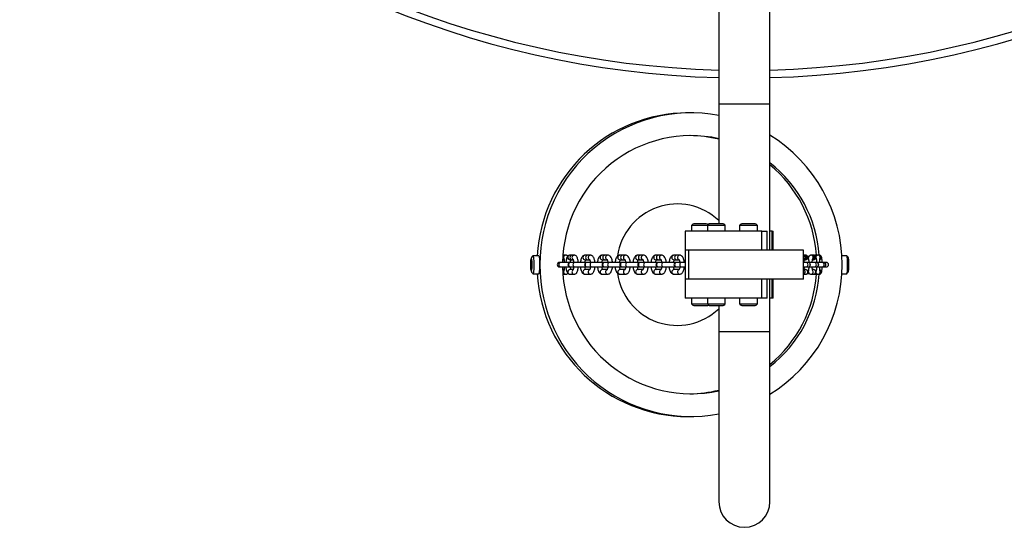
# Model space of a CAD drawing. Units: millimetres. Extents: x 0 to 8000, y 0 to 6851.
# Drawn here: x 3523 to 4171, y 1499 to 1833 of the extents above; entities that cross this region are included whole.
import ezdxf

# ---------------------------------------------------------------- set-up
doc = ezdxf.new("R2010")
doc.units = ezdxf.units.MM

msp = doc.modelspace()

# ---------------------------------------------------------------- linework, layer by layer
at = {"color": 7, "linetype": 'Continuous', "lineweight": 25, "ltscale": 50}
for p, q in [((3983.15, 1890), (3983.15, 1778)), ((4016.85, 1778), (4016.85, 1890)), ((3983.15, 1778), (3983.15, 1698.95)), ((4016.85, 1681.55), (4016.85, 1778)), ((3964.84, 1772.05), (3962.94, 1772.05)), ((3974.89, 1698.95), (3967.29, 1698.95)), ((3977.74, 1698.95), (3977.38, 1698.95)), ((3985.34, 1698.95), (3977.74, 1698.95)), ((4006.56, 1698.95), (3998.96, 1698.95)), ((3961, 1694.05), (3961, 1681.55)), ((4011.41, 1694.05), (3961, 1694.05)), ((3965.19, 1697.85), (3965.19, 1694.05)), ((3975.64, 1697.85), (3965.19, 1697.85)), ((3975.64, 1697.85), (3975.64, 1694.05)), ((3987.44, 1697.85), (3975.64, 1697.85)), ((3987.44, 1694.05), (3987.44, 1697.85)), ((3996.86, 1697.85), (3996.86, 1694.05)), ((4008.66, 1697.85), (3996.86, 1697.85)), ((4008.66, 1694.05), (4008.66, 1697.85)), ((4011.41, 1681.55), (4011.41, 1694.05)), ((4011.41, 1694.05), (4014.95, 1694.05)), ((4014.95, 1681.55), (4014.95, 1694.05)), ((4018.18, 1694.05), (4016.85, 1694.05)), ((4018.18, 1681.55), (4018.18, 1694.05)), ((4018.18, 1694.05), (4018.97, 1694.05)), ((4018.97, 1681.55), (4018.97, 1694.05)), ((3961, 1681.55), (3961, 1662.55)), ((4011.41, 1681.55), (3961, 1681.55)), ((3963.46, 1681.55), (3961, 1681.55)), ((3963.46, 1662.55), (3963.46, 1681.55)), ((4039, 1681.55), (3963.46, 1681.55)), ((4039, 1662.55), (4039, 1681.55)), ((3859.51, 1673.73), (3859.89, 1673.73)), ((3859.81, 1673.8), (3859.88, 1673.8)), ((3864.53, 1677.95), (3860.75, 1677.95)), ((3878.3, 1673.55), (3878.28, 1673.55)), ((3879.25, 1673.55), (3878.3, 1673.55)), ((3885.3, 1673.55), (3879.25, 1673.55)), ((3881.25, 1675.05), (3880.28, 1675.05)), ((3881.93, 1678.3), (3881.46, 1678.3)), ((3882.41, 1678.3), (3881.93, 1678.3)), ((3884.01, 1677.9), (3883.43, 1677.9)), ((3885.15, 1675.3), (3885.05, 1675.31)), ((3886.5, 1678.3), (3885.15, 1678.3)), ((3885.15, 1675.3), (3886.5, 1675.3)), ((3885.52, 1673.55), (3885.3, 1673.55)), ((3888.53, 1673.55), (3885.52, 1673.55)), ((3887.86, 1678.3), (3886.5, 1678.3)), ((3886.5, 1675.3), (3887.23, 1675.3)), ((3896.21, 1673.55), (3888.53, 1673.55)), ((3896.81, 1678.3), (3895.07, 1678.3)), ((3895.07, 1675.3), (3896.81, 1675.3)), ((3896.48, 1673.55), (3896.21, 1673.55)), ((3899.75, 1673.55), (3896.48, 1673.55)), ((3898.54, 1678.3), (3896.81, 1678.3)), ((3896.81, 1675.3), (3898.13, 1675.3)), ((3907.72, 1673.55), (3899.75, 1673.55)), ((3908.17, 1678.3), (3906.36, 1678.3)), ((3906.36, 1675.3), (3908.17, 1675.3)), ((3907.99, 1673.55), (3907.72, 1673.55)), ((3911.35, 1673.55), (3907.99, 1673.55)), ((3909.97, 1678.3), (3908.17, 1678.3)), ((3908.17, 1675.3), (3909.54, 1675.3)), ((3919.45, 1673.55), (3911.35, 1673.55)), ((3919.83, 1678.3), (3918, 1678.3)), ((3918, 1675.3), (3919.83, 1675.3)), ((3919.73, 1673.55), (3919.45, 1673.55)), ((3923.13, 1673.55), (3919.73, 1673.55)), ((3921.67, 1678.3), (3919.83, 1678.3)), ((3919.83, 1675.3), (3921.26, 1675.3)), ((3931.29, 1673.55), (3923.13, 1673.55)), ((3931.65, 1678.3), (3929.79, 1678.3)), ((3929.79, 1675.3), (3931.65, 1675.3)), ((3931.58, 1673.55), (3931.29, 1673.55)), ((3935, 1673.55), (3931.58, 1673.55)), ((3933.5, 1678.3), (3931.65, 1678.3)), ((3931.65, 1675.3), (3933.1, 1675.3)), ((3943.19, 1673.55), (3935, 1673.55)), ((3943.53, 1678.3), (3941.67, 1678.3)), ((3941.67, 1675.3), (3943.53, 1675.3)), ((3943.48, 1673.55), (3943.19, 1673.55)), ((3946.92, 1673.55), (3943.48, 1673.55)), ((3945.39, 1678.3), (3943.53, 1678.3)), ((3943.53, 1675.3), (3945, 1675.3)), ((3955.11, 1673.55), (3946.92, 1673.55)), ((3955.45, 1678.3), (3953.58, 1678.3)), ((3953.58, 1675.3), (3955.45, 1675.3)), ((3955.4, 1673.55), (3955.11, 1673.55)), ((3958.83, 1673.55), (3955.4, 1673.55)), ((3957.31, 1678.3), (3955.45, 1678.3)), ((3955.45, 1675.3), (3956.91, 1675.3)), ((3961, 1673.55), (3958.83, 1673.55)), ((4040.43, 1673.55), (4038.98, 1673.55)), ((4039.43, 1678.3), (4039, 1678.3)), ((4040.32, 1678.3), (4039.43, 1678.3)), ((4039.43, 1675.3), (4040.32, 1675.3)), ((4041.94, 1673.55), (4040.43, 1673.55)), ((4041.54, 1677.74), (4042.66, 1677.74)), ((4041.99, 1673.55), (4041.94, 1673.55)), ((4045.95, 1673.55), (4041.99, 1673.55)), ((4044.71, 1678.3), (4043.89, 1678.3)), ((4045.52, 1678.3), (4044.71, 1678.3)), ((4044.71, 1675.3), (4045.52, 1675.3)), ((4047.37, 1673.55), (4045.95, 1673.55)), ((4047.18, 1678.3), (4046.7, 1678.3)), ((4047.65, 1678.3), (4047.18, 1678.3)), ((4047.42, 1673.55), (4047.37, 1673.55)), ((4051.05, 1673.55), (4047.42, 1673.55)), ((4048.88, 1678.3), (4048.46, 1678.3)), ((4049.3, 1678.3), (4048.88, 1678.3)), ((4052.19, 1673.55), (4051.05, 1673.55)), ((4052.22, 1673.55), (4052.19, 1673.55)), ((4053.98, 1673.55), (4052.22, 1673.55)), ((4067.41, 1677.95), (4064.21, 1677.95)), ((3859.87, 1672.42), (3859.44, 1672.42)), ((3859.87, 1671.62), (3859.44, 1671.62)), ((3859.81, 1670.31), (3859.5, 1670.31)), ((3859.88, 1670.31), (3859.81, 1670.31)), ((3878.28, 1670.55), (3878.3, 1670.55)), ((3878.3, 1670.55), (3879.25, 1670.55)), ((3879.25, 1670.55), (3885.3, 1670.55)), ((3880.28, 1669.05), (3881.25, 1669.05)), ((3887.24, 1668.8), (3885.15, 1668.8)), ((3885.3, 1670.55), (3885.52, 1670.55)), ((3885.52, 1670.55), (3888.53, 1670.55)), ((3888.53, 1670.55), (3896.21, 1670.55)), ((3898.13, 1668.8), (3895.07, 1668.8)), ((3896.21, 1670.55), (3896.48, 1670.55)), ((3896.48, 1670.55), (3899.75, 1670.55)), ((3899.75, 1670.55), (3907.72, 1670.55)), ((3909.53, 1668.8), (3906.36, 1668.8)), ((3907.72, 1670.55), (3907.99, 1670.55)), ((3907.99, 1670.55), (3911.35, 1670.55)), ((3911.35, 1670.55), (3919.45, 1670.55)), ((3921.24, 1668.8), (3918, 1668.8)), ((3919.45, 1670.55), (3919.73, 1670.55)), ((3919.73, 1670.55), (3923.13, 1670.55)), ((3923.13, 1670.55), (3931.29, 1670.55)), ((3933.08, 1668.8), (3929.79, 1668.8)), ((3931.29, 1670.55), (3931.58, 1670.55)), ((3931.58, 1670.55), (3935, 1670.55)), ((3935, 1670.55), (3943.19, 1670.55)), ((3944.98, 1668.8), (3941.67, 1668.8)), ((3943.19, 1670.55), (3943.48, 1670.55)), ((3943.48, 1670.55), (3946.92, 1670.55)), ((3946.92, 1670.55), (3955.11, 1670.55)), ((3956.89, 1668.8), (3953.58, 1668.8)), ((3955.11, 1670.55), (3955.4, 1670.55)), ((3955.4, 1670.55), (3958.83, 1670.55)), ((3958.83, 1670.55), (3961, 1670.55)), ((4038.98, 1670.55), (4040.43, 1670.55)), ((4040.32, 1668.8), (4039.45, 1668.8)), ((4039.55, 1669.76), (4039.47, 1670.55)), ((4040.43, 1670.55), (4041.94, 1670.55)), ((4041.94, 1670.55), (4041.99, 1670.55)), ((4041.99, 1670.55), (4045.95, 1670.55)), ((4045.52, 1668.8), (4044.85, 1668.8)), ((4045.95, 1670.55), (4047.37, 1670.55)), ((4047.37, 1670.55), (4047.42, 1670.55)), ((4047.42, 1670.55), (4051.05, 1670.55)), ((4051.05, 1670.55), (4052.19, 1670.55)), ((4052.19, 1670.55), (4052.22, 1670.55)), ((4052.22, 1670.55), (4053.98, 1670.55)), ((3860.75, 1666.15), (3864.53, 1666.15)), ((3881.46, 1665.8), (3882.41, 1665.8)), ((3883.44, 1666.2), (3884.01, 1666.2)), ((3885.15, 1665.8), (3887.86, 1665.8)), ((3895.07, 1665.8), (3898.54, 1665.8)), ((3906.36, 1665.8), (3909.97, 1665.8)), ((3918, 1665.8), (3921.67, 1665.8)), ((3929.79, 1665.8), (3933.5, 1665.8)), ((3941.67, 1665.8), (3945.39, 1665.8)), ((3953.58, 1665.8), (3957.31, 1665.8)), ((3961, 1662.55), (3961, 1650.05)), ((4011.41, 1662.55), (3961, 1662.55)), ((3963.46, 1662.55), (3961, 1662.55)), ((4039, 1662.55), (3963.46, 1662.55)), ((4011.41, 1650.05), (4011.41, 1662.55)), ((4014.95, 1650.05), (4014.95, 1662.55)), ((4016.85, 1628), (4016.85, 1662.55)), ((4018.18, 1650.05), (4018.18, 1662.55)), ((4018.97, 1650.05), (4018.97, 1662.55)), ((4039, 1665.8), (4040.32, 1665.8)), ((4041.56, 1666.37), (4042.66, 1666.37)), ((4043.89, 1665.8), (4045.52, 1665.8)), ((4046.7, 1665.8), (4047.65, 1665.8)), ((4047.65, 1665.8), (4048.02, 1665.88)), ((4048.46, 1665.8), (4049.3, 1665.8)), ((4064.21, 1666.15), (4067.41, 1666.15)), ((4011.41, 1650.05), (3961, 1650.05)), ((3965.19, 1650.05), (3965.19, 1646.25)), ((3975.64, 1650.05), (3975.64, 1646.25)), ((3987.44, 1646.25), (3987.44, 1650.05)), ((3996.86, 1650.05), (3996.86, 1646.25)), ((4008.66, 1646.25), (4008.66, 1650.05)), ((4014.95, 1650.05), (4011.41, 1650.05)), ((4018.18, 1650.05), (4016.85, 1650.05)), ((4018.97, 1650.05), (4018.18, 1650.05)), ((3965.19, 1646.25), (3965.43, 1646.25)), ((3965.43, 1646.25), (3975.64, 1646.25)), ((3967.29, 1645.15), (3974.89, 1645.15)), ((3975.64, 1646.25), (3975.88, 1646.25)), ((3975.88, 1646.25), (3987.44, 1646.25)), ((3977.38, 1645.15), (3977.74, 1645.15)), ((3977.74, 1645.15), (3985.34, 1645.15)), ((3983.15, 1645.15), (3983.15, 1628)), ((3996.86, 1646.25), (3997.11, 1646.25)), ((3997.11, 1646.25), (4008.66, 1646.25)), ((3998.96, 1645.15), (4006.56, 1645.15)), ((3983.15, 1628), (3983.15, 1516)), ((4016.85, 1516), (4016.85, 1628)), ((3962.94, 1572.05), (3964.84, 1572.05))]:
    msp.add_line(p, q, dxfattribs=at)
at = {"color": 8, "linetype": 'Continuous', "lineweight": 25, "ltscale": 50}
for p, q in [((3983.15, 1778), (4016.85, 1778)), ((3859.92, 1673.07), (3859.4, 1673.07)), ((3859.48, 1673.83), (3859.44, 1673.83)), ((3859.89, 1673.74), (3859.52, 1673.74)), ((3859.73, 1674.18), (3859.59, 1674.18)), ((3859.72, 1674.5), (3859.6, 1674.5)), ((3859.71, 1674.91), (3859.62, 1674.91)), ((3859.88, 1673.89), (3859.83, 1673.89)), ((3859.92, 1670.97), (3859.39, 1670.97)), ((3859.88, 1672.66), (3859.42, 1672.66)), ((3859.9, 1671.38), (3859.42, 1671.38)), ((3859.48, 1670.21), (3859.44, 1670.21)), ((3859.8, 1670.3), (3859.51, 1670.3)), ((3859.73, 1669.86), (3859.58, 1669.86)), ((3859.72, 1669.54), (3859.59, 1669.54)), ((3859.7, 1669.13), (3859.61, 1669.13)), ((3859.88, 1670.21), (3859.83, 1670.21)), ((3983.15, 1628), (4016.85, 1628))]:
    msp.add_line(p, q, dxfattribs=at)
at = {"color": 7, "linetype": 'Continuous', "lineweight": 25, "ltscale": 50, "flags": 128}
for points in [[(3859.66, 1668.25), (3859.54, 1668.44), (3859.44, 1668.98), (3859.36, 1669.82), (3859.31, 1670.88), (3859.29, 1672.05), (3859.31, 1673.23), (3859.36, 1674.29), (3859.44, 1675.13), (3859.54, 1675.67), (3859.66, 1675.85), (3859.77, 1675.67), (3859.87, 1675.13), (3859.95, 1674.29), (3860, 1673.23), (3860.02, 1672.05), (3860, 1670.88), (3859.95, 1669.82), (3859.87, 1668.98), (3859.77, 1668.44), (3859.66, 1668.25)], [(3859.48, 1673.83), (3859.48, 1673.87), (3859.47, 1673.9), (3859.47, 1673.92), (3859.46, 1673.93), (3859.46, 1673.92), (3859.45, 1673.9), (3859.44, 1673.87), (3859.44, 1673.83)], [(3859.52, 1673.74), (3859.51, 1673.73), (3859.51, 1673.73), (3859.5, 1673.73), (3859.5, 1673.74), (3859.49, 1673.75), (3859.49, 1673.77), (3859.49, 1673.8), (3859.48, 1673.83)], [(3859.7, 1674.98), (3859.69, 1674.98), (3859.68, 1674.99), (3859.67, 1674.99), (3859.66, 1674.98), (3859.65, 1674.97), (3859.64, 1674.96), (3859.63, 1674.93), (3859.62, 1674.91)], [(3859.83, 1673.89), (3859.83, 1673.86), (3859.82, 1673.84), (3859.82, 1673.82), (3859.82, 1673.81), (3859.81, 1673.8), (3859.81, 1673.8), (3859.8, 1673.8), (3859.8, 1673.81)], [(3859.88, 1673.89), (3859.87, 1673.93), (3859.87, 1673.97), (3859.86, 1673.98), (3859.85, 1673.99), (3859.85, 1673.98), (3859.84, 1673.97), (3859.84, 1673.93), (3859.83, 1673.89)], [(3860.71, 1677.94), (3860.82, 1677.91), (3860.96, 1677.54), (3861.08, 1676.83), (3861.18, 1675.81), (3861.26, 1674.57), (3861.3, 1673.16), (3861.31, 1671.68), (3861.29, 1670.23), (3861.23, 1668.89), (3861.14, 1667.75), (3861.02, 1666.88), (3860.89, 1666.34), (3860.75, 1666.15), (3860.75, 1666.15)], [(3864.53, 1677.95), (3864.6, 1677.91), (3864.74, 1677.54), (3864.86, 1676.83), (3864.97, 1675.81), (3865.04, 1674.57), (3865.09, 1673.16), (3865.09, 1671.68), (3865.07, 1670.23), (3865.01, 1668.89), (3864.92, 1667.75), (3864.8, 1666.88), (3864.67, 1666.34), (3864.53, 1666.15)], [(4067.41, 1666.15), (4067.41, 1666.15), (4067.55, 1666.36), (4067.68, 1666.92), (4067.8, 1667.81), (4067.89, 1668.96), (4067.94, 1670.31), (4067.97, 1671.77), (4067.96, 1673.24), (4067.91, 1674.64), (4067.83, 1675.88), (4067.73, 1676.88), (4067.61, 1677.57), (4067.47, 1677.92), (4067.41, 1677.95)], [(3859.44, 1670.21), (3859.44, 1670.17), (3859.45, 1670.14), (3859.45, 1670.12), (3859.46, 1670.12), (3859.46, 1670.12), (3859.47, 1670.14), (3859.48, 1670.17), (3859.48, 1670.21)], [(3859.48, 1670.21), (3859.48, 1670.24), (3859.49, 1670.27), (3859.49, 1670.29), (3859.49, 1670.3), (3859.5, 1670.31), (3859.5, 1670.31), (3859.51, 1670.31), (3859.51, 1670.3)], [(3859.61, 1669.13), (3859.62, 1669.11), (3859.63, 1669.09), (3859.65, 1669.08), (3859.66, 1669.07), (3859.67, 1669.08), (3859.68, 1669.09), (3859.69, 1669.11), (3859.7, 1669.13)], [(3859.8, 1670.3), (3859.8, 1670.31), (3859.81, 1670.31), (3859.81, 1670.31), (3859.82, 1670.3), (3859.82, 1670.29), (3859.82, 1670.27), (3859.83, 1670.24), (3859.83, 1670.21)], [(3859.83, 1670.21), (3859.84, 1670.17), (3859.84, 1670.14), (3859.85, 1670.12), (3859.85, 1670.12), (3859.86, 1670.12), (3859.87, 1670.14), (3859.87, 1670.17), (3859.88, 1670.21)]]:
    msp.add_lwpolyline(points, dxfattribs=at)
at = {"color": 8, "linetype": 'Continuous', "lineweight": 25, "ltscale": 50, "flags": 128}
for points in [[(3880.43, 1677.89), (3880.88, 1678.19), (3881.46, 1678.3)], [(4046.7, 1678.3), (4046.13, 1678.19), (4046.1, 1678.18)], [(4047.18, 1678.3), (4046.61, 1678.19), (4046.37, 1678.06)], [(4047.65, 1678.3), (4047.08, 1678.19), (4046.61, 1677.88)], [(3880.43, 1666.22), (3880.88, 1665.92), (3881.46, 1665.8)], [(4046.7, 1665.8), (4046.13, 1665.92), (4046.11, 1665.92)], [(4047.65, 1665.8), (4047.08, 1665.92), (4046.62, 1666.22)]]:
    msp.add_lwpolyline(points, dxfattribs=at)
at = {"color": 7, "linetype": 'Continuous', "lineweight": 25, "ltscale": 2500}
for centre, radius, start, end in [((4000, 2420), 625, 181.56523, 268.45512), ((4000, 2420), 625, 271.54488, 358.43477), ((3963.14, 1672.32), 99.74, 90.11823, 176.76021), ((3964.97, 1672.34), 99.68, 79.49377, 180.1645), ((3964.19, 1672.05), 100.22, 301.69995, 58.30005), ((3964.94, 1672.31), 84.71, 77.58576, 179.1604), ((3963.12, 1672.81), 84.25, 76.24947, 89.41604), ((3964.34, 1672.12), 85.11, 4.13219, 51.90552), ((3962.62, 1672.12), 85.12, 4.16755, 50.42054), ((3955.77, 1672.25), 39.78, 46.51549, 172.09403), ((3967.29, 1696.4), 2.55, 90, 145.29195), ((3974.89, 1696.4), 2.55, 56.0891, 90), ((3977.74, 1696.4), 2.55, 90, 145.29195), ((3977.38, 1696.4), 2.55, 90, 119.13943), ((3985.34, 1696.4), 2.55, 34.70805, 90), ((3998.96, 1696.4), 2.55, 90, 145.29195), ((4006.56, 1696.4), 2.55, 34.70805, 90), ((3861.21, 1672.96), 1.81, 176.65507, 189.64241), ((3870.67, 1672.83), 11.28, 174.92609, 178.77643), ((3857.42, 1674.31), 2.17, 344.78688, 356.47059), ((3861.41, 1674.61), 1.81, 170.35759, 183.34493), ((3856.69, 1674.41), 2.91, 355.353, 1.72202), ((3857.91, 1674.67), 1.81, 356.65507, 9.64241), ((3862.63, 1674.48), 2.91, 178.27798, 184.647), ((3861.9, 1674.38), 2.17, 183.52941, 195.21312), ((3848.64, 1672.9), 11.28, 1.22357, 5.07391), ((3858.11, 1673.03), 1.81, 350.35759, 3.34493), ((3878.28, 1672.05), 1.5, 90, 270), ((3885.3, 1672.05), 1.5, 90, 270), ((3896.21, 1672.05), 1.5, 90, 270), ((3907.72, 1672.05), 1.5, 90, 270), ((3919.45, 1672.05), 1.5, 90, 270), ((3931.29, 1672.05), 1.5, 90, 270), ((3943.19, 1672.05), 1.5, 90, 270), ((3955.11, 1672.05), 1.5, 90, 270), ((3999.53, 1672.38), 39.87, 1.68186, 3.22148), ((4041.99, 1672.05), 1.5, 270, 90), ((4047.42, 1672.05), 1.5, 270, 90), ((4052.22, 1672.05), 1.5, 270, 90), ((4053.98, 1672.05), 1.5, 270, 90), ((3861.2, 1671.08), 1.81, 170.35759, 183.34493), ((3870.67, 1671.21), 11.28, 181.22357, 185.07391), ((3858.35, 1672.44), 1.1, 359.22031, 11.66537), ((3858.34, 1671.6), 1.1, 348.33463, 0.77969), ((3842.1, 1672.1), 17.35, 358.39442, 1.0611), ((3857.41, 1669.73), 2.17, 3.52941, 15.21312), ((3856.68, 1669.63), 2.91, 358.27798, 4.647), ((3861.4, 1669.44), 1.81, 176.65507, 189.64241), ((3857.91, 1669.44), 1.81, 350.35759, 3.34493), ((3862.63, 1669.63), 2.91, 175.353, 181.72202), ((3861.9, 1669.73), 2.17, 164.78688, 176.47059), ((3860.97, 1672.51), 1.1, 168.33463, 180.77969), ((3877.23, 1672.05), 17.36, 178.55848, 181.44152), ((3860.97, 1671.6), 1.1, 179.22031, 191.66537), ((3848.64, 1671.21), 11.28, 354.92609, 358.77643), ((3858.11, 1671.08), 1.81, 356.65507, 9.64241), ((3964.97, 1671.77), 99.68, 179.8355, 280.50623), ((3964.94, 1671.8), 84.71, 180.8396, 282.41424), ((3998.75, 1671.76), 40.66, 356.8033, 358.30372), ((3963.16, 1671.81), 99.76, 183.2498, 269.87176), ((3955.77, 1671.86), 39.78, 187.8464, 313.48437), ((3962.62, 1671.99), 85.12, 309.57949, 355.87388), ((3964.34, 1671.99), 85.11, 308.09447, 355.86007), ((3967.29, 1647.71), 2.55, 214.70805, 270), ((3974.89, 1647.71), 2.55, 270, 303.9109), ((3977.74, 1647.71), 2.55, 214.70805, 270), ((3977.38, 1647.71), 2.55, 240.86057, 270), ((3985.34, 1647.71), 2.55, 270, 325.29195), ((3998.96, 1647.71), 2.55, 214.70805, 270), ((4006.56, 1647.71), 2.55, 270, 325.29195), ((3963.12, 1671.3), 84.25, 270.58396, 283.75053), ((4000, 1516), 16.85, 180, 360)]:
    msp.add_arc(centre, radius, start, end, dxfattribs=at)
at = {"color": 8, "linetype": 'Continuous', "lineweight": 25, "ltscale": 2500}
for centre, radius, start, end in [((4000, 2420), 620, 181.56523, 268.44266), ((4000, 2420), 620, 271.55734, 358.43477), ((3878.3, 1672.06), 1.5, 90.13093, 180.13034), ((3879.26, 1672.06), 1.5, 90.13093, 180.13034), ((3881.46, 1676.8), 1.49, 219.8001, 260.84246), ((3881.94, 1676.8), 1.5, 90.22599, 240.5564), ((3882.41, 1676.8), 1.5, 90.22167, 206.8455), ((3885.19, 1676.8), 1.5, 91.83146, 264.65223), ((3885.56, 1672.09), 1.47, 91.38768, 181.32351), ((3886.55, 1676.8), 1.5, 91.76507, 268.23493), ((3887.91, 1676.8), 1.51, 91.90954, 235.07819), ((3888.56, 1672.09), 1.47, 91.38768, 181.32351), ((3895.13, 1676.8), 1.5, 92.47546, 267.52454), ((3896.52, 1672.09), 1.46, 91.66541, 181.5738), ((3896.87, 1676.8), 1.5, 92.47546, 267.52454), ((3898.64, 1676.79), 1.51, 93.48523, 247.69497), ((3899.79, 1672.09), 1.46, 91.66541, 181.5738), ((3906.43, 1676.8), 1.5, 92.69405, 267.30595), ((3908.04, 1672.1), 1.46, 91.76642, 181.66369), ((3908.24, 1676.8), 1.5, 92.69405, 267.30595), ((3910.07, 1676.79), 1.51, 93.75649, 248.93976), ((3911.4, 1672.1), 1.46, 91.76642, 181.66369), ((3918.07, 1676.8), 1.5, 92.79213, 267.20787), ((3919.78, 1672.1), 1.46, 91.81699, 181.70846), ((3919.92, 1676.8), 1.5, 93.34636, 266.65364), ((3921.77, 1676.79), 1.51, 93.87718, 249.44486), ((3923.18, 1672.1), 1.46, 91.81699, 181.70846), ((3929.87, 1676.8), 1.5, 92.84318, 267.15682), ((3931.62, 1672.1), 1.46, 91.84308, 181.7315), ((3931.72, 1676.8), 1.5, 92.84318, 267.15682), ((3933.6, 1676.79), 1.51, 93.9396, 249.7017), ((3935.05, 1672.1), 1.46, 91.84308, 181.7315), ((3941.75, 1676.8), 1.5, 92.86747, 267.13253), ((3943.53, 1672.1), 1.46, 91.85304, 181.74028), ((3943.61, 1676.8), 1.5, 92.86747, 267.13253), ((3945.5, 1676.79), 1.51, 93.96921, 249.82266), ((3946.96, 1672.1), 1.46, 91.85304, 181.74028), ((3953.66, 1676.8), 1.5, 92.87154, 267.12846), ((3955.44, 1672.1), 1.46, 91.84892, 181.73665), ((3955.54, 1676.8), 1.5, 93.44147, 266.55853), ((3957.41, 1676.79), 1.51, 93.97417, 249.84283), ((3958.87, 1672.1), 1.46, 91.84892, 181.73665), ((4038.51, 1676.8), 1.51, 315.09521, 71.10671), ((4039.41, 1676.8), 1.5, 270.62, 89.38), ((4040.3, 1676.8), 1.5, 270.62, 89.38), ((4040.42, 1672.06), 1.49, 359.67045, 89.66661), ((4041.93, 1672.06), 1.49, 359.67045, 89.66661), ((4043.87, 1676.8), 1.5, 320.44847, 89.32216), ((4044.69, 1676.8), 1.5, 270.52012, 89.47988), ((4045.51, 1676.8), 1.5, 270.52012, 89.47988), ((4045.94, 1672.06), 1.49, 359.71032, 89.70736), ((4047.36, 1672.06), 1.49, 359.71032, 89.70736), ((4048.45, 1676.8), 1.5, 334.29338, 89.82865), ((4048.87, 1676.8), 1.5, 304.24851, 89.82286), ((4049.29, 1676.8), 1.5, 285.38917, 89.81303), ((4051.05, 1672.06), 1.5, 359.81269, 89.81146), ((4052.19, 1672.06), 1.5, 359.81269, 89.81146), ((3878.3, 1672.05), 1.5, 179.86966, 269.86907), ((3879.26, 1672.05), 1.5, 179.86966, 269.86907), ((3881.46, 1667.31), 1.49, 99.06196, 140.19994), ((3882.41, 1667.3), 1.5, 152.5215, 269.77784), ((3885.18, 1667.3), 1.5, 91.47237, 268.52763), ((3885.56, 1672.02), 1.47, 178.67649, 268.61232), ((3887.91, 1667.31), 1.51, 124.77518, 268.09091), ((3888.56, 1672.02), 1.47, 178.67649, 268.61232), ((3895.13, 1667.3), 1.5, 92.47546, 267.52454), ((3896.52, 1672.01), 1.46, 178.4262, 268.33459), ((3898.64, 1667.31), 1.51, 112.32476, 266.51435), ((3899.79, 1672.01), 1.46, 178.4262, 268.33459), ((3906.43, 1667.3), 1.5, 92.69405, 267.30595), ((3908.04, 1672.01), 1.46, 178.33631, 268.23358), ((3910.07, 1667.31), 1.51, 111.10012, 266.24255), ((3911.4, 1672.01), 1.46, 178.33631, 268.23358), ((3918.07, 1667.3), 1.5, 92.79213, 267.20787), ((3919.78, 1672.01), 1.46, 178.29154, 268.18301), ((3921.77, 1667.31), 1.51, 110.53744, 266.12327), ((3923.18, 1672.01), 1.46, 178.29154, 268.18301), ((3929.87, 1667.3), 1.5, 92.84318, 267.15682), ((3931.62, 1672.01), 1.46, 178.2685, 268.15692), ((3933.6, 1667.31), 1.51, 110.25055, 266.06164), ((3935.05, 1672.01), 1.46, 178.2685, 268.15692), ((3941.75, 1667.3), 1.5, 92.86747, 267.13253), ((3943.53, 1672.01), 1.46, 178.25972, 268.14696), ((3945.5, 1667.31), 1.51, 110.11613, 266.0324), ((3946.96, 1672.01), 1.46, 178.25972, 268.14696), ((3953.66, 1667.3), 1.5, 92.87154, 267.12846), ((3955.44, 1672.01), 1.46, 178.26335, 268.15108), ((3957.41, 1667.31), 1.51, 110.0937, 266.02751), ((3958.87, 1672.01), 1.46, 178.26335, 268.15108), ((4038.51, 1667.3), 1.51, 288.89366, 44.60313), ((4040.3, 1667.3), 1.5, 270.62, 89.38), ((4040.42, 1672.05), 1.49, 270.33339, 0.32955), ((4041.93, 1672.05), 1.49, 270.33339, 0.32955), ((4043.87, 1667.3), 1.5, 270.67355, 35.60602), ((4045.51, 1667.3), 1.5, 270.62357, 89.37643), ((4045.94, 1672.05), 1.49, 270.29264, 0.28968), ((4047.36, 1672.05), 1.49, 270.29264, 0.28968), ((4048.45, 1667.3), 1.5, 270.17137, 25.73205), ((4049.29, 1667.3), 1.5, 270.18678, 74.75716), ((4051.05, 1672.05), 1.5, 270.18854, 0.18731), ((4052.19, 1672.05), 1.5, 270.18854, 0.18731)]:
    msp.add_arc(centre, radius, start, end, dxfattribs=at)
at = {"color": 7, "linetype": 'Continuous', "lineweight": 25, "ltscale": 50}
for points, knots in [([(3860.66, 1677.89), (3860.51, 1677.77), (3860.21, 1677.53), (3859.9, 1677.07), (3859.7, 1676.61), (3859.56, 1676.15), (3859.46, 1675.59), (3859.38, 1674.81), (3859.31, 1673.78), (3859.28, 1672.87), (3859.29, 1672.32), (3859.29, 1672.17)], [0, 0, 0, 0, 0.081203, 0.163046, 0.241237, 0.327785, 0.445943, 0.615205, 0.772839, 0.937853, 1, 1, 1, 1]), ([(3881.46, 1678.3), (3881.24, 1678.28), (3880.93, 1678.26), (3880.69, 1678.09), (3880.61, 1678.03)], [0, 0, 0, 0, 0.678925, 1, 1, 1, 1]), ([(3881.11, 1676.14), (3881.11, 1676.14), (3881.11, 1676.16), (3881.14, 1676.04), (3881.19, 1675.72), (3881.26, 1675.1), (3881.31, 1674.35), (3881.33, 1673.78), (3881.33, 1673.55)], [0, 0, 0, 0, 0.023743, 0.148046, 0.339218, 0.572437, 0.833828, 1, 1, 1, 1]), ([(3883.69, 1677.61), (3883.63, 1677.69), (3883.5, 1677.89), (3883.09, 1678.18), (3882.69, 1678.3), (3882.45, 1678.3), (3882.41, 1678.3)], [0, 0, 0, 0, 0.219861, 0.559054, 0.918816, 1, 1, 1, 1]), ([(3885.15, 1678.3), (3884.9, 1678.27), (3884.42, 1678.22), (3883.84, 1677.83), (3883.41, 1677.33), (3883.05, 1676.66), (3882.74, 1675.72), (3882.52, 1674.65), (3882.45, 1673.87), (3882.43, 1673.55)], [0, 0, 0, 0, 0.1194504, 0.2307869, 0.3468702, 0.487567, 0.6752619, 0.8702903, 1, 1, 1, 1]), ([(3885.44, 1673.55), (3885.45, 1673.66), (3885.48, 1674.12), (3885.61, 1674.76), (3885.72, 1675.14), (3885.77, 1675.3)], [0, 0, 0, 0, 0.148513, 0.616255, 1, 1, 1, 1]), ([(3887.11, 1675.6), (3887.11, 1675.61), (3887.09, 1675.63), (3887.19, 1675.46), (3887.32, 1675.06), (3887.48, 1674.41), (3887.54, 1673.84), (3887.57, 1673.55)], [0, 0, 0, 0, 0.060503, 0.241128, 0.472394, 0.737874, 1, 1, 1, 1]), ([(3890.59, 1673.55), (3890.59, 1673.56), (3890.57, 1674.01), (3890.44, 1674.84), (3890.2, 1675.98), (3889.86, 1676.87), (3889.44, 1677.55), (3888.91, 1678.03), (3888.35, 1678.28), (3887.98, 1678.3), (3887.86, 1678.3)], [0, 0, 0, 0, 0.002229, 0.180808, 0.363782, 0.55845, 0.704869, 0.824679, 0.941563, 1, 1, 1, 1]), ([(3895.07, 1678.3), (3894.81, 1678.27), (3894.29, 1678.22), (3893.64, 1677.8), (3893.12, 1677.24), (3892.68, 1676.47), (3892.31, 1675.44), (3892.08, 1674.42), (3892.03, 1673.75), (3892.01, 1673.55)], [0, 0, 0, 0, 0.129778, 0.254828, 0.386338, 0.541968, 0.729708, 0.918788, 1, 1, 1, 1]), ([(3895.02, 1673.55), (3895.06, 1673.84), (3895.15, 1674.43), (3895.35, 1675.04), (3895.45, 1675.23), (3895.49, 1675.3)], [0, 0, 0, 0, 0.366685, 0.769725, 1, 1, 1, 1]), ([(3898.04, 1675.46), (3898.04, 1675.46), (3898.05, 1675.45), (3898.22, 1675.16), (3898.4, 1674.61), (3898.54, 1674.03), (3898.58, 1673.64), (3898.59, 1673.55)], [0, 0, 0, 0, 0.15877, 0.383255, 0.639561, 0.923436, 1, 1, 1, 1]), ([(3901.61, 1673.55), (3901.59, 1673.69), (3901.55, 1674.28), (3901.35, 1675.24), (3900.98, 1676.38), (3900.5, 1677.26), (3899.88, 1677.88), (3899.22, 1678.24), (3898.75, 1678.29), (3898.54, 1678.3)], [0, 0, 0, 0, 0.056045, 0.237264, 0.424686, 0.626554, 0.767503, 0.89713, 1, 1, 1, 1]), ([(3906.36, 1678.3), (3906.1, 1678.28), (3905.58, 1678.22), (3904.92, 1677.81), (3904.38, 1677.25), (3903.92, 1676.47), (3903.55, 1675.43), (3903.31, 1674.41), (3903.25, 1673.75), (3903.24, 1673.55)], [0, 0, 0, 0, 0.128098, 0.255517, 0.388987, 0.54556, 0.732029, 0.920517, 1, 1, 1, 1]), ([(3906.24, 1673.55), (3906.29, 1673.86), (3906.39, 1674.44), (3906.58, 1674.99), (3906.66, 1675.15), (3906.69, 1675.2)], [0, 0, 0, 0, 0.444308, 0.83768, 1, 1, 1, 1]), ([(3909.51, 1675.44), (3909.52, 1675.44), (3909.53, 1675.42), (3909.72, 1675.1), (3909.91, 1674.52), (3910.04, 1673.97), (3910.08, 1673.6), (3910.08, 1673.55)], [0, 0, 0, 0, 0.1774622, 0.4091198, 0.6684036, 0.9539312, 1, 1, 1, 1]), ([(3913.1, 1673.55), (3913.09, 1673.7), (3913.04, 1674.3), (3912.83, 1675.27), (3912.44, 1676.41), (3911.94, 1677.29), (3911.29, 1677.91), (3910.63, 1678.25), (3910.17, 1678.29), (3909.97, 1678.3)], [0, 0, 0, 0, 0.059012, 0.240488, 0.428225, 0.630055, 0.77238, 0.901642, 1, 1, 1, 1]), ([(3918, 1678.3), (3917.74, 1678.28), (3917.22, 1678.22), (3916.56, 1677.82), (3916.01, 1677.25), (3915.54, 1676.46), (3915.16, 1675.42), (3914.92, 1674.41), (3914.86, 1673.75), (3914.85, 1673.55)], [0, 0, 0, 0, 0.127412, 0.255821, 0.390113, 0.547062, 0.733004, 0.921231, 1, 1, 1, 1]), ([(3917.85, 1673.55), (3917.85, 1673.56), (3917.88, 1673.91), (3918.02, 1674.46), (3918.22, 1675.08), (3918.42, 1675.41), (3918.43, 1675.43), (3918.44, 1675.43)], [0, 0, 0, 0, 0.005292, 0.313511, 0.579175, 0.820005, 1, 1, 1, 1]), ([(3921.23, 1675.44), (3921.23, 1675.43), (3921.25, 1675.41), (3921.44, 1675.08), (3921.63, 1674.49), (3921.77, 1673.94), (3921.81, 1673.59), (3921.81, 1673.55)], [0, 0, 0, 0, 0.185784, 0.420459, 0.680902, 0.967005, 1, 1, 1, 1]), ([(3924.82, 1673.55), (3924.81, 1673.7), (3924.76, 1674.3), (3924.54, 1675.28), (3924.15, 1676.42), (3923.64, 1677.3), (3922.98, 1677.92), (3922.32, 1678.25), (3921.86, 1678.29), (3921.67, 1678.3)], [0, 0, 0, 0, 0.060244, 0.241824, 0.429679, 0.631446, 0.774339, 0.904382, 1, 1, 1, 1]), ([(3929.79, 1678.3), (3929.54, 1678.28), (3929.02, 1678.22), (3928.35, 1677.82), (3927.8, 1677.25), (3927.33, 1676.46), (3926.95, 1675.42), (3926.7, 1674.41), (3926.65, 1673.75), (3926.63, 1673.55)], [0, 0, 0, 0, 0.127069, 0.255979, 0.390684, 0.547818, 0.733496, 0.921589, 1, 1, 1, 1]), ([(3929.64, 1673.55), (3929.64, 1673.57), (3929.67, 1673.92), (3929.81, 1674.48), (3930.01, 1675.09), (3930.21, 1675.41), (3930.22, 1675.42), (3930.22, 1675.43)], [0, 0, 0, 0, 0.011247, 0.319101, 0.584162, 0.824642, 1, 1, 1, 1]), ([(3933.06, 1675.43), (3933.07, 1675.42), (3933.09, 1675.4), (3933.29, 1675.07), (3933.48, 1674.47), (3933.62, 1673.93), (3933.65, 1673.58), (3933.65, 1673.55)], [0, 0, 0, 0, 0.190098, 0.426213, 0.687214, 0.973573, 1, 1, 1, 1]), ([(3936.67, 1673.55), (3936.65, 1673.71), (3936.6, 1674.31), (3936.38, 1675.28), (3935.99, 1676.43), (3935.47, 1677.31), (3934.81, 1677.92), (3934.14, 1678.25), (3933.69, 1678.29), (3933.5, 1678.3)], [0, 0, 0, 0, 0.060863, 0.242494, 0.430406, 0.632129, 0.775307, 0.905741, 1, 1, 1, 1]), ([(3941.67, 1678.3), (3941.42, 1678.28), (3940.9, 1678.22), (3940.23, 1677.82), (3939.68, 1677.25), (3939.2, 1676.46), (3938.82, 1675.42), (3938.58, 1674.41), (3938.52, 1673.75), (3938.5, 1673.55)], [0, 0, 0, 0, 0.126909, 0.256053, 0.390953, 0.548173, 0.733727, 0.921757, 1, 1, 1, 1]), ([(3941.51, 1673.55), (3941.51, 1673.57), (3941.54, 1673.93), (3941.69, 1674.48), (3941.89, 1675.09), (3942.08, 1675.41), (3942.09, 1675.42), (3942.1, 1675.43)], [0, 0, 0, 0, 0.013748, 0.32143, 0.586226, 0.826573, 1, 1, 1, 1]), ([(3944.96, 1675.43), (3944.97, 1675.42), (3944.99, 1675.4), (3945.19, 1675.06), (3945.38, 1674.46), (3945.52, 1673.92), (3945.55, 1673.58), (3945.55, 1673.55)], [0, 0, 0, 0, 0.192148, 0.428678, 0.689923, 0.976375, 1, 1, 1, 1]), ([(3948.57, 1673.55), (3948.55, 1673.71), (3948.5, 1674.31), (3948.28, 1675.29), (3947.89, 1676.43), (3947.36, 1677.31), (3946.7, 1677.93), (3946.03, 1678.25), (3945.58, 1678.29), (3945.39, 1678.3)], [0, 0, 0, 0, 0.061153, 0.242807, 0.430744, 0.632445, 0.775755, 0.906373, 1, 1, 1, 1]), ([(3953.58, 1678.3), (3953.33, 1678.28), (3952.81, 1678.22), (3952.14, 1677.82), (3951.59, 1677.25), (3951.12, 1676.46), (3950.73, 1675.42), (3950.49, 1674.41), (3950.43, 1673.75), (3950.41, 1673.55)], [0, 0, 0, 0, 0.1268824, 0.2560656, 0.3909974, 0.548232, 0.733765, 0.9217846, 1, 1, 1, 1]), ([(3953.42, 1673.55), (3953.42, 1673.57), (3953.46, 1673.93), (3953.6, 1674.48), (3953.8, 1675.09), (3953.99, 1675.41), (3954.01, 1675.42), (3954.01, 1675.43)], [0, 0, 0, 0, 0.014165, 0.321818, 0.58657, 0.826895, 1, 1, 1, 1]), ([(3956.88, 1675.43), (3956.89, 1675.42), (3956.91, 1675.4), (3957.1, 1675.06), (3957.3, 1674.46), (3957.43, 1673.92), (3957.47, 1673.58), (3957.47, 1673.55)], [0, 0, 0, 0, 0.192491, 0.42909, 0.690376, 0.976843, 1, 1, 1, 1]), ([(3960.48, 1673.55), (3960.47, 1673.71), (3960.42, 1674.31), (3960.2, 1675.29), (3959.8, 1676.43), (3959.28, 1677.31), (3958.62, 1677.93), (3957.95, 1678.25), (3957.5, 1678.29), (3957.31, 1678.3)], [0, 0, 0, 0, 0.061201, 0.24286, 0.430801, 0.632498, 0.77583, 0.906478, 1, 1, 1, 1]), ([(4039.24, 1673.55), (4039.26, 1673.83), (4039.31, 1674.45), (4039.42, 1675.19), (4039.52, 1675.67), (4039.61, 1675.87), (4039.59, 1675.85), (4039.59, 1675.84)], [0, 0, 0, 0, 0.233276, 0.526586, 0.765516, 0.958956, 1, 1, 1, 1]), ([(4042.63, 1673.39), (4042.62, 1673.55), (4042.6, 1674.13), (4042.5, 1675.06), (4042.33, 1676.12), (4042.11, 1676.87), (4041.82, 1677.47), (4041.4, 1677.96), (4040.84, 1678.26), (4040.47, 1678.29), (4040.32, 1678.3)], [0, 0, 0, 0, 0.064315, 0.236474, 0.412825, 0.601697, 0.716599, 0.836745, 0.93562, 1, 1, 1, 1]), ([(4043.89, 1678.3), (4043.67, 1678.28), (4043.25, 1678.23), (4042.77, 1677.89), (4042.44, 1677.51), (4042.24, 1677.13), (4042.16, 1676.86), (4042.12, 1676.74)], [0, 0, 0, 0, 0.218576, 0.406865, 0.595469, 0.81549, 1, 1, 1, 1]), ([(4044.66, 1673.55), (4044.67, 1673.69), (4044.69, 1674.2), (4044.77, 1674.89), (4044.88, 1675.52), (4044.97, 1675.86), (4044.98, 1675.88), (4044.99, 1675.89)], [0, 0, 0, 0, 0.111468, 0.405791, 0.658958, 0.873714, 1, 1, 1, 1]), ([(4047.76, 1673.55), (4047.74, 1673.91), (4047.69, 1674.68), (4047.56, 1675.71), (4047.37, 1676.59), (4047.14, 1677.23), (4046.79, 1677.77), (4046.28, 1678.16), (4045.82, 1678.3), (4045.56, 1678.3), (4045.52, 1678.3)], [0, 0, 0, 0, 0.151032, 0.328401, 0.513458, 0.675859, 0.791297, 0.885629, 0.983189, 1, 1, 1, 1]), ([(4046.7, 1678.3), (4046.48, 1678.29), (4046.26, 1678.28), (4046.09, 1678.18), (4046.09, 1678.18)], [0, 0, 0, 0, 0.985844, 1, 1, 1, 1]), ([(4048.46, 1678.3), (4048.25, 1678.28), (4047.88, 1678.24), (4047.46, 1677.96), (4047.19, 1677.66), (4047.07, 1677.46), (4047.03, 1677.37), (4047.03, 1677.36)], [0, 0, 0, 0, 0.318702, 0.560128, 0.775274, 0.982551, 1, 1, 1, 1]), ([(4048.06, 1678.22), (4047.97, 1678.25), (4047.84, 1678.3), (4047.7, 1678.3), (4047.65, 1678.3)], [0, 0, 0, 0, 0.69015, 1, 1, 1, 1]), ([(4051.17, 1673.55), (4051.17, 1673.72), (4051.16, 1674.3), (4051.11, 1675.18), (4051.03, 1676.12), (4050.92, 1676.77), (4050.8, 1677.24), (4050.54, 1677.71), (4050.18, 1678.06), (4049.73, 1678.27), (4049.42, 1678.29), (4049.3, 1678.3)], [0, 0, 0, 0, 0.07078, 0.240628, 0.413079, 0.593836, 0.727194, 0.800752, 0.870828, 0.947922, 1, 1, 1, 1]), ([(4049.58, 1673.55), (4049.59, 1673.73), (4049.6, 1674.29), (4049.65, 1675.08), (4049.71, 1675.77), (4049.77, 1676.14), (4049.78, 1676.18), (4049.79, 1676.19)], [0, 0, 0, 0, 0.130622, 0.405065, 0.673752, 0.878437, 1, 1, 1, 1]), ([(4068.87, 1672.25), (4068.87, 1672.31), (4068.88, 1672.76), (4068.85, 1673.6), (4068.79, 1674.66), (4068.69, 1675.61), (4068.58, 1676.28), (4068.3, 1676.99), (4067.95, 1677.53), (4067.61, 1677.8), (4067.44, 1677.93)], [0, 0, 0, 0, 0.026617, 0.188185, 0.351454, 0.521077, 0.71911, 0.818394, 0.911596, 1, 1, 1, 1]), ([(3859.29, 1672.17), (3859.29, 1671.93), (3859.28, 1671.3), (3859.31, 1670.3), (3859.38, 1669.26), (3859.47, 1668.45), (3859.59, 1667.85), (3859.78, 1667.26), (3860.13, 1666.7), (3860.5, 1666.28), (3860.79, 1666.14), (3860.88, 1666.09)], [0, 0, 0, 0, 0.093009, 0.244235, 0.397495, 0.558244, 0.684817, 0.783474, 0.871441, 0.962052, 1, 1, 1, 1]), ([(3881.34, 1670.55), (3881.32, 1670.26), (3881.3, 1669.61), (3881.24, 1668.81), (3881.17, 1668.25), (3881.11, 1667.98), (3881.11, 1667.97), (3881.11, 1667.97)], [0, 0, 0, 0, 0.219902, 0.496082, 0.732636, 0.922532, 1, 1, 1, 1]), ([(3882.42, 1670.55), (3882.42, 1670.55), (3882.44, 1670.1), (3882.56, 1669.27), (3882.81, 1668.13), (3883.14, 1667.24), (3883.56, 1666.56), (3884.1, 1666.08), (3884.66, 1665.83), (3885.02, 1665.81), (3885.15, 1665.8)], [0, 0, 0, 0, 0.002229, 0.180808, 0.363782, 0.55845, 0.704869, 0.824679, 0.941563, 1, 1, 1, 1]), ([(3885.8, 1668.74), (3885.76, 1668.83), (3885.67, 1669.08), (3885.53, 1669.7), (3885.46, 1670.27), (3885.43, 1670.55)], [0, 0, 0, 0, 0.254658, 0.629697, 1, 1, 1, 1]), ([(3887.57, 1670.55), (3887.56, 1670.44), (3887.52, 1669.98), (3887.4, 1669.35), (3887.24, 1668.78), (3887.11, 1668.5), (3887.11, 1668.51), (3887.11, 1668.51)], [0, 0, 0, 0, 0.097525, 0.404683, 0.663436, 0.887803, 1, 1, 1, 1]), ([(3887.86, 1665.8), (3888.11, 1665.83), (3888.59, 1665.89), (3889.16, 1666.28), (3889.59, 1666.78), (3889.96, 1667.45), (3890.26, 1668.38), (3890.49, 1669.46), (3890.55, 1670.24), (3890.58, 1670.55)], [0, 0, 0, 0, 0.11945, 0.230787, 0.34687, 0.487567, 0.675262, 0.87029, 1, 1, 1, 1]), ([(3892.01, 1670.55), (3892.02, 1670.42), (3892.06, 1669.83), (3892.26, 1668.87), (3892.63, 1667.73), (3893.11, 1666.85), (3893.73, 1666.23), (3894.39, 1665.87), (3894.86, 1665.82), (3895.07, 1665.8)], [0, 0, 0, 0, 0.0560451, 0.2372641, 0.4246858, 0.6265542, 0.7675033, 0.8971296, 1, 1, 1, 1]), ([(3895.49, 1668.8), (3895.46, 1668.85), (3895.38, 1668.99), (3895.21, 1669.51), (3895.07, 1670.07), (3895.03, 1670.47), (3895.02, 1670.55)], [0, 0, 0, 0, 0.171874, 0.516025, 0.897195, 1, 1, 1, 1]), ([(3898.59, 1670.55), (3898.55, 1670.27), (3898.46, 1669.67), (3898.26, 1669.04), (3898.06, 1668.67), (3898.04, 1668.65), (3898.03, 1668.64)], [0, 0, 0, 0, 0.2727896, 0.5726246, 0.8139682, 1, 1, 1, 1]), ([(3898.54, 1665.8), (3898.81, 1665.83), (3899.32, 1665.89), (3899.97, 1666.3), (3900.49, 1666.86), (3900.94, 1667.64), (3901.3, 1668.67), (3901.53, 1669.69), (3901.59, 1670.35), (3901.6, 1670.55)], [0, 0, 0, 0, 0.129778, 0.254828, 0.386338, 0.541968, 0.729708, 0.918788, 1, 1, 1, 1]), ([(3903.23, 1670.55), (3903.25, 1670.41), (3903.29, 1669.81), (3903.51, 1668.84), (3903.89, 1667.7), (3904.4, 1666.82), (3905.04, 1666.2), (3905.7, 1665.86), (3906.16, 1665.82), (3906.36, 1665.8)], [0, 0, 0, 0, 0.059012, 0.240488, 0.428225, 0.630055, 0.77238, 0.901642, 1, 1, 1, 1]), ([(3906.82, 1668.67), (3906.81, 1668.67), (3906.8, 1668.69), (3906.62, 1669.01), (3906.43, 1669.58), (3906.29, 1670.14), (3906.25, 1670.5), (3906.25, 1670.55)], [0, 0, 0, 0, 0.177462, 0.40912, 0.668404, 0.953931, 1, 1, 1, 1]), ([(3910.09, 1670.55), (3910.04, 1670.24), (3909.94, 1669.66), (3909.73, 1669.05), (3909.54, 1668.69), (3909.52, 1668.67), (3909.51, 1668.66)], [0, 0, 0, 0, 0.3016684, 0.5687536, 0.8105625, 1, 1, 1, 1]), ([(3909.97, 1665.8), (3910.23, 1665.83), (3910.75, 1665.89), (3911.41, 1666.29), (3911.95, 1666.86), (3912.41, 1667.64), (3912.78, 1668.68), (3913.02, 1669.69), (3913.08, 1670.36), (3913.1, 1670.55)], [0, 0, 0, 0, 0.128098, 0.255517, 0.388987, 0.54556, 0.732029, 0.920517, 1, 1, 1, 1]), ([(3914.84, 1670.55), (3914.86, 1670.4), (3914.9, 1669.8), (3915.12, 1668.83), (3915.51, 1667.69), (3916.03, 1666.81), (3916.68, 1666.19), (3917.35, 1665.86), (3917.8, 1665.82), (3918, 1665.8)], [0, 0, 0, 0, 0.060244, 0.241824, 0.429679, 0.631446, 0.774339, 0.904382, 1, 1, 1, 1]), ([(3918.44, 1668.67), (3918.43, 1668.68), (3918.41, 1668.7), (3918.22, 1669.03), (3918.03, 1669.62), (3917.89, 1670.16), (3917.86, 1670.52), (3917.86, 1670.55)], [0, 0, 0, 0, 0.185784, 0.420459, 0.680902, 0.967005, 1, 1, 1, 1]), ([(3921.81, 1670.55), (3921.81, 1670.55), (3921.78, 1670.2), (3921.64, 1669.65), (3921.44, 1669.03), (3921.25, 1668.7), (3921.23, 1668.68), (3921.23, 1668.67)], [0, 0, 0, 0, 0.005292, 0.313511, 0.579175, 0.820005, 1, 1, 1, 1]), ([(3921.67, 1665.8), (3921.93, 1665.83), (3922.45, 1665.89), (3923.11, 1666.29), (3923.66, 1666.86), (3924.13, 1667.64), (3924.5, 1668.68), (3924.75, 1669.7), (3924.8, 1670.36), (3924.82, 1670.55)], [0, 0, 0, 0, 0.127412, 0.255821, 0.390113, 0.547062, 0.733004, 0.921231, 1, 1, 1, 1]), ([(3926.63, 1670.55), (3926.64, 1670.4), (3926.69, 1669.8), (3926.91, 1668.82), (3927.3, 1667.68), (3927.83, 1666.8), (3928.48, 1666.18), (3929.15, 1665.86), (3929.6, 1665.82), (3929.79, 1665.8)], [0, 0, 0, 0, 0.060863, 0.242494, 0.430406, 0.632129, 0.775307, 0.905741, 1, 1, 1, 1]), ([(3930.23, 1668.68), (3930.22, 1668.68), (3930.2, 1668.7), (3930, 1669.04), (3929.81, 1669.64), (3929.68, 1670.18), (3929.64, 1670.52), (3929.64, 1670.55)], [0, 0, 0, 0, 0.190098, 0.426213, 0.687214, 0.973573, 1, 1, 1, 1]), ([(3933.66, 1670.55), (3933.65, 1670.54), (3933.62, 1670.19), (3933.48, 1669.63), (3933.28, 1669.02), (3933.09, 1668.7), (3933.07, 1668.68), (3933.07, 1668.68)], [0, 0, 0, 0, 0.011247, 0.319101, 0.584162, 0.824642, 1, 1, 1, 1]), ([(3933.5, 1665.8), (3933.76, 1665.83), (3934.27, 1665.89), (3934.94, 1666.29), (3935.49, 1666.86), (3935.96, 1667.64), (3936.34, 1668.69), (3936.59, 1669.7), (3936.65, 1670.36), (3936.66, 1670.55)], [0, 0, 0, 0, 0.1270688, 0.2559787, 0.3906842, 0.5478185, 0.7334959, 0.9215895, 1, 1, 1, 1]), ([(3938.5, 1670.55), (3938.51, 1670.4), (3938.56, 1669.8), (3938.78, 1668.82), (3939.18, 1667.68), (3939.7, 1666.8), (3940.36, 1666.18), (3941.03, 1665.85), (3941.48, 1665.82), (3941.67, 1665.8)], [0, 0, 0, 0, 0.061153, 0.2428075, 0.4307443, 0.6324454, 0.7757553, 0.9063732, 1, 1, 1, 1]), ([(3942.1, 1668.68), (3942.09, 1668.69), (3942.07, 1668.71), (3941.88, 1669.05), (3941.68, 1669.64), (3941.55, 1670.18), (3941.51, 1670.53), (3941.51, 1670.55)], [0, 0, 0, 0, 0.192148, 0.428678, 0.689923, 0.976375, 1, 1, 1, 1]), ([(3945.56, 1670.55), (3945.55, 1670.54), (3945.52, 1670.18), (3945.38, 1669.63), (3945.18, 1669.02), (3944.98, 1668.7), (3944.97, 1668.69), (3944.97, 1668.68)], [0, 0, 0, 0, 0.013748, 0.32143, 0.586226, 0.826573, 1, 1, 1, 1]), ([(3945.39, 1665.8), (3945.65, 1665.83), (3946.17, 1665.89), (3946.84, 1666.29), (3947.39, 1666.86), (3947.86, 1667.64), (3948.24, 1668.69), (3948.49, 1669.7), (3948.55, 1670.36), (3948.56, 1670.55)], [0, 0, 0, 0, 0.1269089, 0.2560532, 0.3909527, 0.548173, 0.7337266, 0.9217568, 1, 1, 1, 1]), ([(3950.41, 1670.55), (3950.42, 1670.4), (3950.47, 1669.8), (3950.7, 1668.82), (3951.09, 1667.68), (3951.62, 1666.8), (3952.28, 1666.18), (3952.94, 1665.85), (3953.4, 1665.82), (3953.58, 1665.8)], [0, 0, 0, 0, 0.0612011, 0.2428595, 0.4308005, 0.6324978, 0.7758297, 0.9064781, 1, 1, 1, 1]), ([(3954.02, 1668.68), (3954.01, 1668.69), (3953.98, 1668.71), (3953.79, 1669.05), (3953.6, 1669.65), (3953.46, 1670.19), (3953.43, 1670.53), (3953.42, 1670.55)], [0, 0, 0, 0, 0.1924914, 0.4290901, 0.6903755, 0.9768428, 1, 1, 1, 1]), ([(3957.47, 1670.55), (3957.47, 1670.54), (3957.44, 1670.18), (3957.29, 1669.63), (3957.09, 1669.02), (3956.9, 1668.7), (3956.89, 1668.69), (3956.88, 1668.68)], [0, 0, 0, 0, 0.014165, 0.321818, 0.58657, 0.826895, 1, 1, 1, 1]), ([(3957.31, 1665.8), (3957.57, 1665.83), (3958.08, 1665.89), (3958.75, 1666.29), (3959.3, 1666.86), (3959.78, 1667.64), (3960.16, 1668.69), (3960.4, 1669.7), (3960.46, 1670.36), (3960.48, 1670.55)], [0, 0, 0, 0, 0.126882, 0.256066, 0.390997, 0.548232, 0.733765, 0.921785, 1, 1, 1, 1]), ([(4039.6, 1668.25), (4039.6, 1668.25), (4039.61, 1668.23), (4039.56, 1668.33), (4039.48, 1668.61), (4039.37, 1669.18), (4039.29, 1669.86), (4039.26, 1670.37), (4039.25, 1670.55)], [0, 0, 0, 0, 0.004287, 0.141937, 0.3349, 0.575325, 0.847972, 1, 1, 1, 1]), ([(4040.32, 1665.8), (4040.57, 1665.84), (4041.02, 1665.9), (4041.52, 1666.27), (4041.84, 1666.68), (4042.09, 1667.19), (4042.29, 1667.86), (4042.47, 1668.82), (4042.59, 1669.8), (4042.62, 1670.48), (4042.63, 1670.71)], [0, 0, 0, 0, 0.109687, 0.197296, 0.287758, 0.395001, 0.550369, 0.72519, 0.90799, 1, 1, 1, 1]), ([(4042.12, 1667.37), (4042.18, 1667.18), (4042.3, 1666.83), (4042.63, 1666.34), (4043.14, 1665.94), (4043.6, 1665.81), (4043.85, 1665.8), (4043.89, 1665.8)], [0, 0, 0, 0, 0.284875, 0.539557, 0.747674, 0.962912, 1, 1, 1, 1]), ([(4044.99, 1668.22), (4044.99, 1668.22), (4044.99, 1668.22), (4044.92, 1668.43), (4044.82, 1668.88), (4044.72, 1669.61), (4044.68, 1670.23), (4044.66, 1670.55)], [0, 0, 0, 0, 0.083531, 0.248794, 0.471288, 0.730235, 1, 1, 1, 1]), ([(4045.52, 1665.8), (4045.75, 1665.83), (4046.16, 1665.88), (4046.65, 1666.21), (4046.97, 1666.6), (4047.21, 1667.06), (4047.4, 1667.65), (4047.57, 1668.49), (4047.7, 1669.5), (4047.74, 1670.23), (4047.76, 1670.55)], [0, 0, 0, 0, 0.099215, 0.184682, 0.270293, 0.370163, 0.508395, 0.690466, 0.860942, 1, 1, 1, 1]), ([(4047.03, 1666.75), (4047.09, 1666.63), (4047.21, 1666.4), (4047.58, 1666.04), (4048.02, 1665.84), (4048.33, 1665.81), (4048.46, 1665.8)], [0, 0, 0, 0, 0.264883, 0.523426, 0.80786, 1, 1, 1, 1]), ([(4049.3, 1665.8), (4049.51, 1665.83), (4049.87, 1665.87), (4050.3, 1666.15), (4050.57, 1666.45), (4050.74, 1666.75), (4050.85, 1667.06), (4050.96, 1667.5), (4051.05, 1668.17), (4051.12, 1669.2), (4051.16, 1670), (4051.17, 1670.49), (4051.17, 1670.55)], [0, 0, 0, 0, 0.086282, 0.151642, 0.209888, 0.266004, 0.330874, 0.433603, 0.635181, 0.800019, 0.973169, 1, 1, 1, 1]), ([(4049.79, 1667.91), (4049.78, 1667.92), (4049.78, 1667.95), (4049.73, 1668.23), (4049.67, 1668.76), (4049.61, 1669.55), (4049.59, 1670.22), (4049.58, 1670.55)], [0, 0, 0, 0, 0.105409, 0.27541, 0.4955, 0.747993, 1, 1, 1, 1]), ([(4067.49, 1666.23), (4067.59, 1666.3), (4067.86, 1666.48), (4068.16, 1666.89), (4068.41, 1667.35), (4068.55, 1667.8), (4068.67, 1668.35), (4068.76, 1669.08), (4068.83, 1670.12), (4068.87, 1671.19), (4068.87, 1671.92), (4068.87, 1672.25)], [0, 0, 0, 0, 0.050213, 0.131013, 0.206366, 0.28447, 0.383433, 0.557873, 0.710525, 0.870267, 1, 1, 1, 1]), ([(3880.59, 1666.09), (3880.65, 1666.05), (3880.85, 1665.89), (3881.18, 1665.81), (3881.41, 1665.81), (3881.46, 1665.8)], [0, 0, 0, 0, 0.254045, 0.862659, 1, 1, 1, 1]), ([(3882.41, 1665.8), (3882.62, 1665.83), (3882.99, 1665.87), (3883.41, 1666.15), (3883.63, 1666.37), (3883.69, 1666.47), (3883.69, 1666.48)], [0, 0, 0, 0, 0.393602, 0.700862, 0.97841, 1, 1, 1, 1]), ([(4046.14, 1665.93), (4046.28, 1665.88), (4046.46, 1665.81), (4046.66, 1665.8), (4046.7, 1665.8)], [0, 0, 0, 0, 0.778081, 1, 1, 1, 1])]:
    msp.add_open_spline(points, degree=3, knots=knots, dxfattribs=at)

doc.saveas('drawing.dxf')
